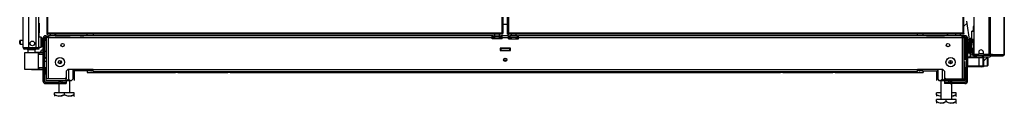
# Model space of a CAD drawing. Extents: x -254 to 40, y -65 to 172.
# Drawn here: x -253 to -203, y 11 to 15 of the extents above; entities that cross this region are included whole.
import ezdxf

# ---------------------------------------------------------------- set-up
doc = ezdxf.new("R2010")
doc.units = 0
doc.header["$MEASUREMENT"] = 0
doc.layers.add('TFR-TRI', color=7, linetype='CONTINUOUS')

msp = doc.modelspace()

# ---------------------------------------------------------------- linework, layer by layer
at = {"layer": 'TFR-TRI', "color": 214, "linetype": 'CONTINUOUS'}
for p, q in [((-253.142, 13.381), (-253.142, 95.096)), ((-252.866, 13.381), (-252.866, 92.921)), ((-252.492, 13.381), (-252.492, 92.91)), ((-252.355, 13.381), (-252.355, 92.91)), ((-252.331, 14.622), (-252.331, 14.138)), ((-252.331, 14.138), (-252.355, 14.138)), ((-252.331, 13.906), (-252.331, 14.138)), ((-253.142, 13.381), (-253.105, 13.381)), ((-253.105, 13.381), (-253.004, 13.381)), ((-253.071, 13.349), (-253.008, 13.349)), ((-253.071, 13.31), (-253.071, 13.349)), ((-253.008, 13.31), (-253.071, 13.31)), ((-253.008, 13.349), (-252.855, 13.349)), ((-252.855, 13.31), (-253.008, 13.31)), ((-253.004, 13.381), (-252.866, 13.381)), ((-252.866, 13.381), (-252.492, 13.381)), ((-252.855, 13.349), (-252.512, 13.349)), ((-252.855, 13.349), (-252.855, 13.31)), ((-252.512, 13.31), (-252.855, 13.31)), ((-252.512, 13.349), (-252.401, 13.349)), ((-252.512, 13.31), (-252.512, 13.349)), ((-252.401, 13.31), (-252.512, 13.31)), ((-252.492, 13.381), (-252.395, 13.381)), ((-252.401, 13.349), (-252.355, 13.349)), ((-252.355, 13.31), (-252.401, 13.31)), ((-252.395, 13.381), (-252.355, 13.381)), ((-252.355, 13.349), (-252.355, 13.31))]:
    msp.add_line(p, q, dxfattribs=at)
at = {"layer": 'TFR-TRI', "color": 30, "linetype": 'CONTINUOUS'}
for p, q in [((-203.975, 94.949), (-203.975, 13.028)), ((-203.906, 94.949), (-203.906, 13.028)), ((-203.186, 50.847), (-203.186, 13.028)), ((-203.183, 13.028), (-203.183, 50.847)), ((-204.727, 15.319), (-204.727, 13.087)), ((-204.487, 13.146), (-204.487, 13.067)), ((-204.251, 13.067), (-204.251, 13.146)), ((-204.758, 12.996), (-204.758, 12.957)), ((-204.74, 12.957), (-204.758, 12.957)), ((-204.693, 12.957), (-204.74, 12.957)), ((-204.693, 12.996), (-204.693, 12.957)), ((-204.618, 12.957), (-204.693, 12.957)), ((-204.527, 13.028), (-204.668, 13.028)), ((-203.975, 13.028), (-204.212, 13.028)), ((-203.931, 13.028), (-203.975, 13.028)), ((-203.906, 13.028), (-203.931, 13.028)), ((-203.877, 12.957), (-203.91, 12.957)), ((-203.784, 13.028), (-203.906, 13.028)), ((-203.853, 12.957), (-203.877, 12.957)), ((-203.831, 13.005), (-203.853, 12.996)), ((-203.853, 12.996), (-203.853, 12.957)), ((-203.804, 12.977), (-203.853, 12.957)), ((-203.853, 12.957), (-203.264, 12.957)), ((-203.822, 13.028), (-203.831, 13.005)), ((-203.784, 13.028), (-203.804, 12.977)), ((-203.784, 13.028), (-203.195, 13.028)), ((-203.215, 12.977), (-203.264, 12.957)), ((-203.254, 12.957), (-203.264, 12.957)), ((-203.254, 12.957), (-203.254, 12.957)), ((-203.195, 13.028), (-203.215, 12.977)), ((-203.186, 13.028), (-203.195, 13.028)), ((-203.184, 13.028), (-203.186, 13.028)), ((-203.183, 13.028), (-203.184, 13.028))]:
    msp.add_line(p, q, dxfattribs=at)
at = {"layer": 'TFR-TRI', "color": 11, "linetype": 'CONTINUOUS'}
for p, q in [((-251.949, 94.4), (-251.949, 14.124)), ((-251.886, 14.124), (-251.886, 94.4)), ((-228.776, 94.4), (-228.776, 14.124)), ((-228.713, 94.4), (-228.713, 14.124)), ((-228.475, 14.124), (-228.475, 94.4)), ((-228.412, 14.124), (-228.412, 94.4)), ((-205.302, 94.4), (-205.302, 14.124)), ((-205.239, 14.124), (-205.239, 94.4)), ((-251.931, 14.124), (-251.949, 14.124)), ((-251.949, 14.093), (-251.949, 14.061)), ((-251.949, 14.093), (-251.886, 14.093)), ((-251.949, 14.061), (-251.886, 14.061)), ((-251.886, 14.124), (-251.931, 14.124)), ((-228.776, 14.124), (-251.886, 14.124)), ((-251.886, 14.08), (-251.886, 14.124)), ((-251.886, 14.061), (-251.886, 14.08)), ((-228.776, 14.061), (-251.886, 14.061)), ((-228.776, 14.124), (-228.732, 14.124)), ((-228.776, 14.124), (-228.776, 14.08)), ((-228.713, 14.093), (-228.776, 14.093)), ((-228.776, 14.08), (-228.776, 14.061)), ((-228.713, 14.061), (-228.776, 14.061)), ((-228.732, 14.124), (-228.713, 14.124)), ((-228.713, 14.061), (-228.713, 14.093)), ((-228.457, 14.124), (-228.475, 14.124)), ((-228.475, 14.093), (-228.412, 14.093)), ((-228.475, 14.061), (-228.475, 14.093)), ((-228.475, 14.061), (-228.412, 14.061)), ((-228.412, 14.124), (-228.457, 14.124)), ((-205.302, 14.124), (-228.412, 14.124)), ((-228.412, 14.08), (-228.412, 14.124)), ((-228.412, 14.061), (-228.412, 14.08)), ((-205.302, 14.061), (-228.412, 14.061)), ((-205.302, 14.124), (-205.257, 14.124)), ((-205.302, 14.124), (-205.302, 14.08)), ((-205.239, 14.093), (-205.302, 14.093)), ((-205.302, 14.08), (-205.302, 14.061)), ((-205.239, 14.061), (-205.302, 14.061)), ((-205.257, 14.124), (-205.239, 14.124)), ((-205.239, 14.093), (-205.239, 14.061)), ((-204.989, 13.669), (-204.989, 13.654)), ((-204.989, 13.669), (-204.989, 13.654)), ((-204.989, 13.669), (-204.982, 13.669)), ((-204.989, 13.669), (-204.989, 13.669)), ((-204.989, 13.669), (-204.989, 13.669)), ((-204.982, 13.654), (-204.989, 13.654)), ((-204.989, 13.654), (-204.989, 13.654)), ((-204.989, 13.654), (-204.989, 13.654)), ((-204.982, 13.669), (-204.961, 13.669)), ((-204.961, 13.654), (-204.982, 13.654)), ((-204.727, 13.669), (-204.961, 13.669)), ((-204.961, 13.669), (-204.961, 13.654)), ((-204.961, 13.654), (-204.727, 13.654))]:
    msp.add_line(p, q, dxfattribs=at)
at = {"layer": 'TFR-TRI', "color": 252, "linetype": 'CONTINUOUS'}
for p, q in [((-204.739, 15.319), (-204.738, 13.811)), ((-204.74, 14.51), (-204.74, 14.226)), ((-204.74, 13.635), (-204.74, 13.438)), ((-204.738, 13.635), (-204.738, 13.438)), ((-252.271, 13.137), (-252.27, 13.152)), ((-252.27, 13.154), (-252.27, 13.155)), ((-252.27, 13.155), (-252.27, 13.155)), ((-252.27, 13.155), (-252.27, 13.154)), ((-252.27, 13.153), (-252.27, 13.154)), ((-252.27, 13.152), (-252.27, 13.153)), ((-252.138, 13.257), (-252.147, 13.257)), ((-252.147, 13.257), (-252.147, 13.224)), ((-252.147, 13.224), (-252.147, 13.138)), ((-205.043, 13.008), (-205.043, 13.116)), ((-204.918, 13.078), (-204.918, 13.052)), ((-204.918, 13.052), (-204.918, 13.026)), ((-204.74, 13.438), (-204.731, 13.422)), ((-204.74, 13.438), (-204.74, 13.438)), ((-204.74, 13.438), (-204.738, 13.438)), ((-204.738, 13.438), (-204.731, 13.425)), ((-204.738, 13.438), (-204.736, 13.438)), ((-204.736, 13.438), (-204.731, 13.438)), ((-251.981, 12.584), (-251.956, 12.584)), ((-205.13, 12.773), (-205.232, 12.773)), ((-205.232, 12.542), (-205.209, 12.542)), ((-205.043, 12.913), (-205.043, 13.008)), ((-204.919, 13.007), (-204.92, 13.005)), ((-204.92, 13.005), (-204.92, 13.003)), ((-204.92, 13.003), (-204.92, 13.002)), ((-204.92, 13.002), (-204.92, 13.001)), ((-204.92, 13.001), (-204.92, 13)), ((-204.92, 13), (-204.919, 13)), ((-204.919, 12.952), (-204.92, 12.951)), ((-204.92, 12.951), (-204.92, 12.95)), ((-204.92, 12.95), (-204.92, 12.951)), ((-204.92, 12.95), (-204.92, 12.95)), ((-204.918, 13.026), (-204.919, 13.008)), ((-204.919, 13.008), (-204.919, 13.007)), ((-204.918, 13.007), (-204.919, 13.007)), ((-204.918, 13.007), (-204.919, 13.007)), ((-204.919, 13), (-204.918, 13.004)), ((-204.919, 13), (-204.919, 13)), ((-204.918, 12.974), (-204.919, 12.953)), ((-204.919, 12.953), (-204.919, 12.952)), ((-204.918, 13.006), (-204.918, 13.007)), ((-204.918, 13.004), (-204.918, 13.006)), ((-204.918, 13.004), (-204.918, 12.984)), ((-204.918, 12.984), (-204.918, 12.974)), ((-204.043, 12.854), (-204.067, 12.854)), ((-204.028, 12.839), (-204.043, 12.854)), ((-204.043, 12.817), (-204.043, 12.854)), ((-204.043, 12.718), (-204.043, 12.817)), ((-204.043, 12.597), (-204.043, 12.718)), ((-204.043, 12.498), (-204.043, 12.597)), ((-204.028, 12.839), (-204.028, 12.805)), ((-204.028, 12.805), (-204.028, 12.714)), ((-204.028, 12.714), (-204.028, 12.601)), ((-204.028, 12.601), (-204.028, 12.51)), ((-252.059, 12.062), (-252.049, 12.052)), ((-252.049, 12.275), (-252.049, 12.114)), ((-252.049, 12.114), (-252.049, 12.052)), ((-252.049, 12.052), (-252, 12.052)), ((-245.436, 12.16), (-245.436, 12.171)), ((-245.436, 12.156), (-245.436, 12.16)), ((-245.426, 12.171), (-245.426, 12.152)), ((-245.426, 12.152), (-245.426, 12.146)), ((-245.426, 12.146), (-245.396, 12.146)), ((-245.396, 12.152), (-245.396, 12.171)), ((-245.396, 12.146), (-245.396, 12.152)), ((-242.601, 12.171), (-242.601, 12.152)), ((-242.601, 12.152), (-242.601, 12.146)), ((-242.601, 12.146), (-242.571, 12.146)), ((-242.571, 12.152), (-242.571, 12.171)), ((-242.571, 12.146), (-242.571, 12.152)), ((-242.561, 12.171), (-242.561, 12.16)), ((-242.561, 12.16), (-242.561, 12.156)), ((-214.629, 12.16), (-214.629, 12.171)), ((-214.629, 12.156), (-214.629, 12.16)), ((-214.619, 12.171), (-214.619, 12.152)), ((-214.619, 12.152), (-214.619, 12.146)), ((-214.619, 12.146), (-214.589, 12.146)), ((-214.589, 12.152), (-214.589, 12.171)), ((-214.589, 12.146), (-214.589, 12.152)), ((-211.793, 12.171), (-211.793, 12.152)), ((-211.793, 12.152), (-211.793, 12.146)), ((-211.793, 12.146), (-211.763, 12.146)), ((-211.763, 12.152), (-211.763, 12.171)), ((-211.763, 12.146), (-211.763, 12.152)), ((-211.753, 12.171), (-211.753, 12.16)), ((-211.753, 12.16), (-211.753, 12.156)), ((-205.189, 12.052), (-205.14, 12.052)), ((-205.14, 12.114), (-205.14, 12.275)), ((-205.14, 12.052), (-205.14, 12.114)), ((-205.14, 12.052), (-205.13, 12.062)), ((-204.239, 12.461), (-204.043, 12.461)), ((-204.043, 12.461), (-204.043, 12.498)), ((-204.043, 12.461), (-204.028, 12.476)), ((-204.028, 12.51), (-204.028, 12.476))]:
    msp.add_line(p, q, dxfattribs=at)
at = {"layer": 'TFR-TRI', "color": 43, "linetype": 'CONTINUOUS'}
for p, q in [((-228.475, 14.557), (-228.713, 14.557)), ((-249.578, 14.061), (-249.578, 13.982)), ((-207.61, 13.982), (-207.61, 14.061))]:
    msp.add_line(p, q, dxfattribs=at)
at = {"layer": 'TFR-TRI', "color": 163, "linetype": 'CONTINUOUS'}
for p, q in [((-205.239, 14.467), (-205.098, 14.615)), ((-206.065, 14.061), (-206.135, 13.988)), ((-205.699, 13.988), (-205.665, 14.023)), ((-204.461, 12.917), (-204.461, 12.913)), ((-204.239, 12.705), (-204.217, 12.719)), ((-204.217, 12.719), (-204.143, 12.785)), ((-204.143, 12.785), (-204.1, 12.827)), ((-204.1, 12.827), (-204.076, 12.849)), ((-204.076, 12.849), (-204.068, 12.857)), ((-204.067, 12.857), (-204.067, 12.917))]:
    msp.add_line(p, q, dxfattribs=at)
at = {"layer": 'TFR-TRI', "color": 151, "linetype": 'CONTINUOUS'}
for p, q in [((-205.114, 14.734), (-204.964, 13.669)), ((-204.772, 14.354), (-204.772, 14.225)), ((-251.956, 13.982), (-251.862, 13.982)), ((-251.956, 13.982), (-251.956, 13.919)), ((-251.956, 13.919), (-251.862, 13.919)), ((-251.956, 11.783), (-251.956, 13.888)), ((-251.929, 13.888), (-251.956, 13.888)), ((-251.862, 13.888), (-251.929, 13.888)), ((-229.27, 13.982), (-251.862, 13.982)), ((-251.862, 13.955), (-251.862, 13.982)), ((-251.862, 13.888), (-251.862, 13.955)), ((-251.862, 13.888), (-229.27, 13.888)), ((-251.862, 11.783), (-251.862, 13.888)), ((-229.27, 13.955), (-229.27, 13.982)), ((-229.211, 13.982), (-229.27, 13.982)), ((-229.27, 13.888), (-229.27, 13.955)), ((-229.211, 13.919), (-229.27, 13.919)), ((-229.27, 13.825), (-229.27, 13.888)), ((-229.27, 13.888), (-229.139, 13.888)), ((-228.759, 13.825), (-229.27, 13.825)), ((-229.211, 13.982), (-228.818, 13.982)), ((-229.211, 13.919), (-229.211, 13.982)), ((-228.818, 13.919), (-229.211, 13.919)), ((-228.889, 13.888), (-228.758, 13.888)), ((-228.759, 13.982), (-228.818, 13.982)), ((-228.818, 13.982), (-228.818, 13.919)), ((-228.759, 13.919), (-228.818, 13.919)), ((-228.43, 13.982), (-228.759, 13.982)), ((-228.759, 13.955), (-228.759, 13.982)), ((-228.759, 13.888), (-228.759, 13.955)), ((-228.759, 13.888), (-228.43, 13.888)), ((-228.759, 13.825), (-228.759, 13.888)), ((-228.43, 13.955), (-228.43, 13.982)), ((-228.43, 13.982), (-228.371, 13.982)), ((-228.43, 13.888), (-228.43, 13.955)), ((-228.43, 13.919), (-228.371, 13.919)), ((-228.43, 13.825), (-228.43, 13.888)), ((-228.43, 13.888), (-228.299, 13.888)), ((-228.43, 13.825), (-227.918, 13.825)), ((-227.977, 13.982), (-228.371, 13.982)), ((-228.371, 13.982), (-228.371, 13.919)), ((-228.371, 13.919), (-227.977, 13.919)), ((-228.049, 13.888), (-227.918, 13.888)), ((-227.977, 13.982), (-227.918, 13.982)), ((-227.977, 13.919), (-227.977, 13.982)), ((-227.977, 13.919), (-227.918, 13.919)), ((-227.918, 13.955), (-227.918, 13.982)), ((-205.326, 13.982), (-227.918, 13.982)), ((-227.918, 13.888), (-227.918, 13.955)), ((-227.918, 13.888), (-205.326, 13.888)), ((-227.918, 13.825), (-227.918, 13.888)), ((-205.326, 13.955), (-205.326, 13.982)), ((-205.232, 13.982), (-205.326, 13.982)), ((-205.326, 13.888), (-205.326, 13.955)), ((-205.232, 13.919), (-205.326, 13.919)), ((-205.326, 13.888), (-205.326, 11.783)), ((-205.326, 13.888), (-205.26, 13.888)), ((-205.26, 13.888), (-205.232, 13.888)), ((-205.232, 13.919), (-205.232, 13.982)), ((-205.232, 11.783), (-205.232, 13.888)), ((-205.01, 13.569), (-205.009, 13.623)), ((-205.009, 13.625), (-205.008, 13.632)), ((-205.009, 13.623), (-205.009, 13.625)), ((-205.009, 13.623), (-204.995, 13.623)), ((-205.008, 13.632), (-205.005, 13.637)), ((-205.005, 13.637), (-205, 13.645)), ((-205, 13.645), (-204.993, 13.649)), ((-204.995, 13.623), (-204.958, 13.623)), ((-204.993, 13.649), (-204.983, 13.653)), ((-204.983, 13.653), (-204.977, 13.654)), ((-204.977, 13.654), (-204.977, 13.654)), ((-204.962, 13.654), (-204.95, 13.569)), ((-204.772, 13.654), (-204.772, 13.341)), ((-204.772, 13.623), (-204.74, 13.623)), ((-204.727, 13.623), (-204.731, 13.417)), ((-204.727, 13.601), (-204.73, 13.417)), ((-204.727, 13.623), (-204.727, 13.623)), ((-204.727, 13.623), (-204.727, 13.623)), ((-228.85, 13.352), (-228.85, 13.234)), ((-228.338, 13.352), (-228.85, 13.352)), ((-228.85, 13.234), (-228.338, 13.234)), ((-228.338, 13.234), (-228.338, 13.352)), ((-204.772, 13.341), (-204.851, 13.341)), ((-204.851, 13.212), (-204.829, 13.212)), ((-204.831, 13.181), (-204.851, 13.181)), ((-204.811, 13.181), (-204.831, 13.181)), ((-204.829, 13.212), (-204.807, 13.212)), ((-204.808, 13.341), (-204.807, 13.212)), ((-204.807, 13.212), (-204.727, 13.212)), ((-204.807, 13.202), (-204.807, 13.212)), ((-204.807, 13.193), (-204.807, 13.202)), ((-204.806, 13.186), (-204.807, 13.193)), ((-204.804, 13.182), (-204.806, 13.186)), ((-204.804, 13.181), (-204.804, 13.182)), ((-204.803, 13.181), (-204.804, 13.181)), ((-204.731, 13.417), (-204.772, 13.417)), ((-204.731, 13.417), (-204.727, 13.212)), ((-204.73, 13.417), (-204.731, 13.417)), ((-204.731, 13.417), (-204.731, 13.417)), ((-204.73, 13.417), (-204.727, 13.417)), ((-204.727, 13.234), (-204.73, 13.417)), ((-204.727, 13.212), (-204.727, 13.212)), ((-204.727, 13.212), (-204.727, 13.212)), ((-228.571, 12.683), (-228.618, 12.683)), ((-204.55, 12.996), (-204.618, 12.974)), ((-204.439, 12.974), (-204.618, 12.957)), ((-204.618, 12.964), (-204.618, 12.973)), ((-204.618, 12.957), (-204.618, 12.964)), ((-204.618, 12.957), (-204.618, 12.917)), ((-204.618, 12.917), (-204.264, 12.917)), ((-204.264, 12.957), (-204.439, 12.974)), ((-204.084, 12.974), (-204.264, 12.957)), ((-204.264, 12.957), (-204.264, 12.917)), ((-204.264, 12.917), (-203.91, 12.917)), ((-203.91, 12.957), (-204.084, 12.974)), ((-203.91, 12.974), (-203.978, 12.996)), ((-203.91, 12.972), (-203.91, 12.964)), ((-203.91, 12.964), (-203.91, 12.957)), ((-203.91, 12.957), (-203.91, 12.917)), ((-250.956, 12.187), (-250.878, 12.266)), ((-250.956, 12.187), (-250.956, 11.856)), ((-249.578, 12.266), (-250.878, 12.266)), ((-249.578, 12.266), (-207.61, 12.266)), ((-249.578, 12.199), (-249.578, 12.266)), ((-249.578, 12.171), (-249.578, 12.199)), ((-249.578, 12.171), (-207.61, 12.171)), ((-206.311, 12.266), (-207.61, 12.266)), ((-207.61, 12.199), (-207.61, 12.266)), ((-207.61, 12.171), (-207.61, 12.199)), ((-206.311, 12.266), (-206.232, 12.187)), ((-206.232, 12.187), (-206.232, 11.856)), ((-251.03, 11.783), (-250.956, 11.856)), ((-206.232, 11.856), (-206.158, 11.783))]:
    msp.add_line(p, q, dxfattribs=at)
at = {"layer": 'TFR-TRI', "color": 3, "linetype": 'CONTINUOUS'}
for p, q in [((-251.773, 14.061), (-251.773, 13.982)), ((-251.523, 13.982), (-251.523, 14.061)), ((-229.139, 14.061), (-229.139, 13.982)), ((-228.889, 13.982), (-228.889, 14.061)), ((-228.299, 14.061), (-228.299, 13.982)), ((-228.049, 13.982), (-228.049, 14.061)), ((-205.665, 14.061), (-205.665, 13.982)), ((-205.415, 13.982), (-205.415, 14.061)), ((-229.139, 13.919), (-229.139, 13.825)), ((-228.889, 13.825), (-228.889, 13.919)), ((-228.299, 13.919), (-228.299, 13.825)), ((-228.049, 13.825), (-228.049, 13.919)), ((-205.672, 14.016), (-205.672, 13.988)), ((-205.051, 13.809), (-205.036, 13.809)), ((-205.036, 13.809), (-205.036, 13.744)), ((-205.036, 13.744), (-205.036, 13.569)), ((-204.759, 13.802), (-204.759, 13.669)), ((-228.85, 13.333), (-228.83, 13.333)), ((-228.85, 13.254), (-228.83, 13.254)), ((-228.358, 13.333), (-228.83, 13.333)), ((-228.83, 13.333), (-228.83, 13.254)), ((-228.83, 13.254), (-228.358, 13.254)), ((-228.679, 13.254), (-228.679, 13.234)), ((-228.51, 13.254), (-228.51, 13.234)), ((-228.358, 13.333), (-228.338, 13.333)), ((-228.358, 13.254), (-228.358, 13.333)), ((-228.358, 13.254), (-228.338, 13.254)), ((-228.679, 12.758), (-228.509, 12.758)), ((-205.046, 12.913), (-204.466, 12.913)), ((-205.046, 12.896), (-205.046, 12.913)), ((-205.046, 12.854), (-205.046, 12.896)), ((-205.046, 12.461), (-205.046, 12.854)), ((-204.466, 12.854), (-205.046, 12.854)), ((-204.466, 12.913), (-204.368, 12.913)), ((-204.466, 12.896), (-204.466, 12.913)), ((-204.466, 12.854), (-204.466, 12.896)), ((-204.466, 12.461), (-204.466, 12.854)), ((-204.326, 12.854), (-204.466, 12.854)), ((-204.368, 12.913), (-204.328, 12.913)), ((-204.239, 12.913), (-204.328, 12.913)), ((-204.269, 12.854), (-204.326, 12.854)), ((-204.269, 12.854), (-204.269, 12.461)), ((-204.239, 12.913), (-204.239, 12.402)), ((-250.611, 12.196), (-250.617, 12.196)), ((-250.611, 12.266), (-250.611, 12.196)), ((-249.823, 12.196), (-250.611, 12.196)), ((-249.823, 12.196), (-249.823, 12.266)), ((-249.705, 12.196), (-249.823, 12.196)), ((-249.705, 12.266), (-249.705, 12.196)), ((-207.484, 12.196), (-207.484, 12.266)), ((-207.366, 12.196), (-207.484, 12.196)), ((-207.366, 12.266), (-207.366, 12.196)), ((-207.366, 12.196), (-206.578, 12.196)), ((-206.578, 12.266), (-206.578, 12.196)), ((-206.573, 12.196), (-206.578, 12.196)), ((-205.046, 12.402), (-205.051, 12.402)), ((-205.046, 12.461), (-204.466, 12.461)), ((-205.046, 12.419), (-205.046, 12.461)), ((-205.046, 12.402), (-205.046, 12.419)), ((-204.466, 12.402), (-205.046, 12.402)), ((-204.466, 12.461), (-204.326, 12.461)), ((-204.466, 12.419), (-204.466, 12.461)), ((-204.466, 12.402), (-204.466, 12.419)), ((-204.368, 12.402), (-204.466, 12.402)), ((-204.328, 12.402), (-204.368, 12.402)), ((-204.239, 12.402), (-204.328, 12.402)), ((-204.326, 12.461), (-204.269, 12.461))]:
    msp.add_line(p, q, dxfattribs=at)
at = {"layer": 'TFR-TRI', "color": 190, "linetype": 'CONTINUOUS'}
msp.add_line((-251.496, 14.061), (-251.495, 13.988), dxfattribs=at)
at = {"layer": 'TFR-TRI', "color": 155, "linetype": 'CONTINUOUS'}
for p, q in [((-249.883, 14.031), (-249.883, 14.061)), ((-207.307, 14.031), (-207.307, 14.061)), ((-249.883, 13.982), (-249.883, 14.031)), ((-207.307, 13.982), (-207.307, 14.031)), ((-249.883, 12.196), (-249.883, 12.139)), ((-249.883, 12.139), (-249.883, 12.117)), ((-249.883, 12.117), (-245.386, 12.117)), ((-249.618, 12.228), (-249.578, 12.228)), ((-245.268, 12.117), (-244.274, 12.117)), ((-243.722, 12.117), (-242.729, 12.117)), ((-242.61, 12.117), (-214.579, 12.117)), ((-214.461, 12.117), (-213.467, 12.117)), ((-212.916, 12.117), (-211.922, 12.117)), ((-211.804, 12.117), (-207.307, 12.117)), ((-207.61, 12.228), (-207.572, 12.228)), ((-207.307, 12.196), (-207.307, 12.139)), ((-207.307, 12.139), (-207.307, 12.117))]:
    msp.add_line(p, q, dxfattribs=at)
at = {"layer": 'TFR-TRI', "color": 153, "linetype": 'CONTINUOUS'}
for p, q in [((-204.848, 14.225), (-204.855, 13.854)), ((-204.832, 14.225), (-204.836, 14.225)), ((-204.836, 14.225), (-204.738, 14.225)), ((-204.727, 14.225), (-204.832, 14.225)), ((-204.835, 13.731), (-204.772, 13.669)), ((-204.759, 13.654), (-204.74, 13.635)), ((-204.757, 13.654), (-204.738, 13.635)), ((-204.738, 13.635), (-204.74, 13.635)), ((-204.74, 13.635), (-204.74, 13.635)), ((-204.735, 13.635), (-204.738, 13.635)), ((-204.727, 13.635), (-204.735, 13.635)), ((-252.916, 13.27), (-252.916, 13.131)), ((-252.861, 13.27), (-252.916, 13.27)), ((-252.729, 13.27), (-252.861, 13.27)), ((-252.596, 13.27), (-252.729, 13.27)), ((-252.542, 13.27), (-252.596, 13.27)), ((-252.542, 13.132), (-252.542, 13.27))]:
    msp.add_line(p, q, dxfattribs=at)
at = {"layer": 'TFR-TRI', "color": 5, "linetype": 'CONTINUOUS'}
for p, q in [((-253.323, 13.688), (-253.323, 13.72)), ((-253.323, 13.624), (-253.323, 13.688)), ((-253.323, 13.592), (-253.323, 13.624)), ((-253.142, 13.75), (-253.293, 13.75)), ((-253.293, 13.75), (-253.293, 13.703)), ((-253.293, 13.703), (-253.293, 13.609)), ((-253.293, 13.609), (-253.293, 13.562)), ((-253.293, 13.562), (-253.142, 13.562)), ((-252.238, 13.906), (-252.355, 13.906)), ((-252.238, 13.873), (-252.238, 13.906)), ((-252.238, 13.781), (-252.238, 13.873)), ((-252.238, 13.656), (-252.238, 13.781)), ((-252.238, 13.531), (-252.238, 13.656)), ((-252.198, 13.866), (-252.198, 13.826)), ((-252.198, 13.826), (-252.198, 13.721)), ((-252.198, 13.721), (-252.198, 13.591)), ((-252.198, 13.591), (-252.198, 13.486)), ((-252.355, 13.406), (-252.238, 13.406)), ((-252.238, 13.44), (-252.238, 13.531)), ((-252.238, 13.406), (-252.238, 13.44)), ((-252.198, 13.486), (-252.198, 13.446))]:
    msp.add_line(p, q, dxfattribs=at)
at = {"layer": 'TFR-TRI', "color": 251, "linetype": 'CONTINUOUS'}
for p, q in [((-252.138, 13.85), (-252.059, 13.85)), ((-252.138, 13.771), (-252.138, 13.85)), ((-252.138, 13.771), (-252.138, 11.684)), ((-252.059, 13.771), (-252.138, 13.771)), ((-252.059, 13.85), (-252.059, 13.771)), ((-252.059, 11.684), (-252.059, 13.771)), ((-252, 13.988), (-251.773, 13.988)), ((-252, 13.988), (-252, 13.947)), ((-252, 13.947), (-252, 13.85)), ((-251.956, 13.85), (-252, 13.85)), ((-252, 13.85), (-252, 12.806)), ((-251.523, 13.988), (-250.957, 13.988)), ((-250.957, 13.988), (-250.899, 13.988)), ((-250.957, 13.988), (-250.957, 13.986)), ((-250.957, 13.986), (-250.957, 13.982)), ((-250.899, 13.988), (-250.76, 13.988)), ((-250.248, 13.988), (-250.76, 13.988)), ((-250.76, 13.988), (-250.76, 13.982)), ((-250.248, 13.988), (-250.051, 13.988)), ((-250.248, 13.982), (-250.248, 13.988)), ((-250.051, 13.988), (-250.051, 13.982)), ((-207.138, 13.988), (-206.941, 13.988)), ((-207.138, 13.982), (-207.138, 13.988)), ((-206.941, 13.988), (-206.429, 13.988)), ((-206.941, 13.988), (-206.941, 13.982)), ((-206.429, 13.988), (-206.29, 13.988)), ((-206.429, 13.982), (-206.429, 13.988)), ((-206.29, 13.988), (-206.233, 13.988)), ((-205.665, 13.988), (-206.233, 13.988)), ((-206.233, 13.988), (-206.233, 13.986)), ((-206.233, 13.986), (-206.233, 13.982)), ((-205.189, 13.988), (-205.415, 13.988)), ((-205.232, 13.85), (-205.189, 13.85)), ((-205.189, 13.988), (-205.189, 13.947)), ((-205.189, 13.947), (-205.189, 13.85)), ((-205.189, 13.85), (-205.189, 12.806)), ((-205.13, 13.85), (-205.051, 13.85)), ((-205.13, 13.771), (-205.13, 13.85)), ((-205.051, 13.771), (-205.13, 13.771)), ((-205.13, 13.771), (-205.13, 11.684)), ((-205.051, 13.85), (-205.051, 13.771)), ((-205.051, 11.684), (-205.051, 13.771)), ((-204.949, 13.569), (-205.048, 13.569)), ((-205.048, 13.569), (-205.048, 13.526)), ((-204.929, 13.593), (-204.949, 13.593)), ((-204.949, 13.559), (-204.949, 13.593)), ((-204.949, 13.468), (-204.949, 13.559)), ((-252, 13.178), (-252.059, 13.178)), ((-205.13, 13.178), (-205.189, 13.178)), ((-205.048, 13.526), (-205.048, 13.413)), ((-205.048, 13.413), (-205.048, 13.273)), ((-205.048, 13.273), (-205.048, 13.159)), ((-205.048, 13.159), (-205.048, 13.116)), ((-205.048, 13.116), (-204.949, 13.116)), ((-204.949, 13.343), (-204.949, 13.468)), ((-204.949, 13.218), (-204.949, 13.343)), ((-204.949, 13.126), (-204.949, 13.218)), ((-204.949, 13.093), (-204.949, 13.126)), ((-204.949, 13.093), (-204.929, 13.093)), ((-204.929, 13.103), (-204.929, 13.134)), ((-204.929, 13.093), (-204.929, 13.103)), ((-252.059, 12.863), (-252, 12.863)), ((-252, 12.857), (-252.059, 12.857)), ((-251.981, 12.676), (-252.059, 12.676)), ((-252, 12.806), (-251.956, 12.806)), ((-251.981, 12.806), (-251.981, 12.746)), ((-251.981, 12.746), (-251.981, 12.676)), ((-251.981, 12.676), (-251.981, 12.63)), ((-251.981, 12.63), (-251.981, 12.519)), ((-205.189, 12.806), (-205.232, 12.806)), ((-205.209, 12.806), (-205.209, 12.791)), ((-205.209, 12.791), (-205.209, 12.773)), ((-205.209, 12.676), (-205.209, 12.63)), ((-205.209, 12.63), (-205.209, 12.519)), ((-205.189, 12.863), (-205.13, 12.863)), ((-205.13, 12.857), (-205.189, 12.857)), ((-252.059, 12.361), (-251.981, 12.361)), ((-252.059, 12.311), (-251.981, 12.311)), ((-252, 12.216), (-252, 11.842)), ((-252, 12.216), (-251.956, 12.216)), ((-251.981, 12.519), (-251.981, 12.407)), ((-251.981, 12.407), (-251.981, 12.361)), ((-251.981, 12.361), (-251.981, 12.324)), ((-251.981, 12.324), (-251.981, 12.311)), ((-245.17, 12.141), (-245.17, 12.171)), ((-245.17, 12.131), (-245.17, 12.141)), ((-245.16, 12.171), (-245.16, 12.134)), ((-245.16, 12.134), (-245.16, 12.121)), ((-245.16, 12.121), (-245.15, 12.121)), ((-245.15, 12.134), (-245.15, 12.171)), ((-245.15, 12.121), (-245.15, 12.134)), ((-242.847, 12.171), (-242.847, 12.134)), ((-242.847, 12.134), (-242.847, 12.121)), ((-242.847, 12.121), (-242.837, 12.121)), ((-242.837, 12.134), (-242.837, 12.171)), ((-242.837, 12.121), (-242.837, 12.134)), ((-242.827, 12.171), (-242.827, 12.141)), ((-242.827, 12.141), (-242.827, 12.131)), ((-214.362, 12.141), (-214.362, 12.171)), ((-214.362, 12.131), (-214.362, 12.141)), ((-214.352, 12.171), (-214.352, 12.134)), ((-214.352, 12.134), (-214.352, 12.121)), ((-214.352, 12.121), (-214.342, 12.121)), ((-214.342, 12.134), (-214.342, 12.171)), ((-214.342, 12.121), (-214.342, 12.134)), ((-212.04, 12.171), (-212.04, 12.134)), ((-212.04, 12.134), (-212.04, 12.121)), ((-212.04, 12.121), (-212.03, 12.121)), ((-212.03, 12.134), (-212.03, 12.171)), ((-212.03, 12.121), (-212.03, 12.134)), ((-212.02, 12.171), (-212.02, 12.141)), ((-212.02, 12.141), (-212.02, 12.131)), ((-206.233, 12.188), (-206.233, 11.842)), ((-205.189, 12.216), (-205.232, 12.216)), ((-205.209, 12.519), (-205.209, 12.407)), ((-205.209, 12.407), (-205.209, 12.361)), ((-205.209, 12.361), (-205.13, 12.361)), ((-205.209, 12.361), (-205.209, 12.324)), ((-205.209, 12.324), (-205.209, 12.311)), ((-205.209, 12.311), (-205.13, 12.311)), ((-205.189, 12.216), (-205.189, 11.842)), ((-252.059, 11.684), (-252.138, 11.684)), ((-251.956, 11.842), (-252, 11.842)), ((-252, 11.842), (-252, 11.8)), ((-252, 11.8), (-252, 11.783)), ((-252, 11.783), (-252, 11.704)), ((-250.957, 11.783), (-252, 11.783)), ((-252, 11.704), (-250.957, 11.704)), ((-252, 11.625), (-251.311, 11.625)), ((-252, 11.547), (-252, 11.625)), ((-252, 11.547), (-251.311, 11.547)), ((-251.311, 11.547), (-251.311, 11.625)), ((-251.311, 11.547), (-250.957, 11.547)), ((-251.27, 11.643), (-251.267, 11.645)), ((-251.27, 11.643), (-251.214, 11.587)), ((-251.267, 11.645), (-251.211, 11.59)), ((-251.214, 11.587), (-251.211, 11.59)), ((-251.169, 11.686), (-251.169, 11.607)), ((-251.169, 11.686), (-250.957, 11.686)), ((-251.169, 11.607), (-250.957, 11.607)), ((-250.957, 11.842), (-250.971, 11.842)), ((-250.957, 11.856), (-250.957, 11.842)), ((-250.957, 11.842), (-250.957, 11.8)), ((-250.957, 11.8), (-250.957, 11.783)), ((-250.957, 11.704), (-250.957, 11.783)), ((-250.957, 11.686), (-250.957, 11.607)), ((-250.957, 11.607), (-250.957, 11.547)), ((-206.233, 11.842), (-206.217, 11.842)), ((-206.233, 11.842), (-206.233, 11.8)), ((-206.233, 11.8), (-206.233, 11.783)), ((-206.233, 11.704), (-206.233, 11.783)), ((-206.233, 11.783), (-205.189, 11.783)), ((-205.189, 11.704), (-206.233, 11.704)), ((-206.02, 11.686), (-206.233, 11.686)), ((-206.233, 11.686), (-206.233, 11.607)), ((-206.02, 11.607), (-206.233, 11.607)), ((-206.233, 11.607), (-206.233, 11.547)), ((-205.878, 11.547), (-206.233, 11.547)), ((-206.02, 11.686), (-206.02, 11.607)), ((-205.923, 11.645), (-205.978, 11.59)), ((-205.976, 11.587), (-205.978, 11.59)), ((-205.92, 11.643), (-205.976, 11.587)), ((-205.92, 11.643), (-205.923, 11.645)), ((-205.189, 11.625), (-205.878, 11.625)), ((-205.878, 11.625), (-205.878, 11.547)), ((-205.189, 11.547), (-205.878, 11.547)), ((-205.232, 11.842), (-205.189, 11.842)), ((-205.189, 11.842), (-205.189, 11.8)), ((-205.189, 11.8), (-205.189, 11.783)), ((-205.189, 11.783), (-205.189, 11.704)), ((-205.189, 11.625), (-205.189, 11.547)), ((-205.13, 11.684), (-205.051, 11.684))]:
    msp.add_line(p, q, dxfattribs=at)
at = {"layer": 'TFR-TRI', "color": 93, "linetype": 'CONTINUOUS'}
for p, q in [((-252.059, 13.825), (-252, 13.825)), ((-252, 13.746), (-252.059, 13.746)), ((-205.189, 13.825), (-205.13, 13.825)), ((-205.13, 13.746), (-205.189, 13.746)), ((-251.956, 12.275), (-252.059, 12.275)), ((-251.981, 12.354), (-251.956, 12.354)), ((-205.232, 12.354), (-205.209, 12.354)), ((-205.13, 12.275), (-205.232, 12.275))]:
    msp.add_line(p, q, dxfattribs=at)
at = {"layer": 'TFR-TRI', "color": 113, "linetype": 'CONTINUOUS'}
for p, q in [((-204.929, 13.843), (-204.929, 13.854)), ((-204.929, 13.854), (-204.851, 13.854)), ((-204.929, 13.815), (-204.929, 13.843)), ((-204.929, 13.669), (-204.929, 13.815)), ((-204.851, 13.815), (-204.929, 13.815)), ((-204.929, 13.618), (-204.929, 13.654)), ((-204.929, 13.59), (-204.929, 13.618)), ((-204.929, 13.618), (-204.851, 13.618)), ((-204.929, 13.579), (-204.929, 13.59)), ((-204.929, 13.556), (-204.929, 13.579)), ((-204.929, 13.579), (-204.851, 13.579)), ((-204.929, 13.5), (-204.929, 13.556)), ((-204.851, 13.854), (-204.851, 13.843)), ((-204.851, 13.843), (-204.851, 13.815)), ((-204.851, 13.669), (-204.851, 13.815)), ((-204.851, 13.618), (-204.851, 13.654)), ((-204.851, 13.618), (-204.851, 13.59)), ((-204.851, 13.59), (-204.851, 13.579)), ((-204.851, 13.579), (-204.851, 13.556)), ((-204.851, 13.556), (-204.851, 13.5)), ((-204.929, 13.134), (-204.929, 13.5)), ((-204.851, 13.5), (-204.929, 13.5)), ((-204.851, 13.134), (-204.929, 13.134)), ((-204.851, 13.134), (-204.851, 13.5)), ((-204.792, 13.075), (-204.773, 13.075)), ((-204.792, 12.996), (-204.792, 13.075)), ((-204.773, 13.075), (-204.727, 13.075)), ((-204.727, 13.075), (-204.727, 12.996)), ((-204.727, 13.075), (-204.727, 13.075)), ((-204.727, 13.075), (-204.726, 13.075)), ((-204.487, 13.075), (-204.251, 13.075)), ((-204.773, 12.996), (-204.792, 12.996)), ((-204.727, 12.996), (-204.773, 12.996)), ((-204.703, 12.996), (-204.727, 12.996)), ((-204.647, 12.996), (-204.703, 12.996)), ((-204.647, 13.028), (-204.647, 12.996)), ((-204.647, 12.996), (-204.061, 12.996)), ((-204.061, 12.996), (-204.061, 13.028)), ((-204.003, 12.996), (-204.061, 12.996)), ((-203.969, 12.996), (-204.003, 12.996)), ((-203.969, 13.028), (-203.969, 12.996)), ((-203.853, 12.996), (-203.969, 12.996))]:
    msp.add_line(p, q, dxfattribs=at)
at = {"layer": 'TFR-TRI', "color": 152, "linetype": 'CONTINUOUS'}
for p, q in [((-204.851, 13.81), (-204.84, 13.81)), ((-204.84, 13.731), (-204.851, 13.731)), ((-204.84, 13.81), (-204.83, 13.81)), ((-204.83, 13.731), (-204.84, 13.731)), ((-204.83, 13.81), (-204.808, 13.81)), ((-204.83, 13.81), (-204.83, 13.731)), ((-204.83, 13.731), (-204.808, 13.731)), ((-204.808, 13.81), (-204.756, 13.81)), ((-204.808, 13.731), (-204.808, 13.81)), ((-204.756, 13.731), (-204.808, 13.731)), ((-204.756, 13.81), (-204.73, 13.81)), ((-204.73, 13.731), (-204.756, 13.731)), ((-204.727, 13.81), (-204.73, 13.81)), ((-204.73, 13.81), (-204.73, 13.731)), ((-204.727, 13.731), (-204.73, 13.731))]:
    msp.add_line(p, q, dxfattribs=at)
at = {"layer": 'TFR-TRI', "color": 52, "linetype": 'CONTINUOUS'}
for p, q in [((-204.811, 13.707), (-204.811, 13.669)), ((-204.81, 13.669), (-204.81, 13.706)), ((-204.811, 13.181), (-204.811, 13.102)), ((-204.81, 13.181), (-204.811, 13.181)), ((-204.811, 13.181), (-204.811, 13.181)), ((-204.81, 13.102), (-204.811, 13.102)), ((-204.811, 13.102), (-204.811, 13.102)), ((-204.751, 13.181), (-204.81, 13.181)), ((-204.81, 13.181), (-204.81, 13.102)), ((-204.751, 13.102), (-204.81, 13.102)), ((-204.751, 13.181), (-204.751, 13.102)), ((-204.751, 13.181), (-204.75, 13.181)), ((-204.751, 13.102), (-204.75, 13.102)), ((-204.75, 13.181), (-204.748, 13.181)), ((-204.75, 13.102), (-204.748, 13.102)), ((-204.748, 13.181), (-204.727, 13.181)), ((-204.748, 13.181), (-204.748, 13.102)), ((-204.748, 13.102), (-204.727, 13.102))]:
    msp.add_line(p, q, dxfattribs=at)
at = {"layer": 'TFR-TRI', "color": 63, "linetype": 'CONTINUOUS'}
for p, q in [((-253.073, 13.11), (-253.073, 12.289)), ((-253.046, 13.11), (-253.073, 13.11)), ((-253.054, 13.13), (-253.029, 13.13)), ((-252.971, 13.111), (-253.046, 13.11)), ((-253.029, 13.13), (-252.959, 13.131)), ((-252.86, 13.112), (-252.971, 13.111)), ((-252.959, 13.131), (-252.853, 13.132)), ((-252.729, 13.113), (-252.86, 13.112)), ((-252.853, 13.132), (-252.729, 13.133)), ((-252.729, 13.133), (-252.604, 13.132)), ((-252.729, 13.132), (-252.729, 13.133)), ((-252.729, 13.128), (-252.729, 13.132)), ((-252.729, 13.123), (-252.729, 13.128)), ((-252.729, 13.117), (-252.729, 13.123)), ((-252.729, 13.115), (-252.729, 13.117)), ((-252.729, 13.113), (-252.729, 13.115)), ((-252.597, 13.112), (-252.729, 13.113)), ((-252.604, 13.132), (-252.499, 13.132)), ((-252.485, 13.112), (-252.597, 13.112)), ((-252.138, 13.138), (-252.542, 13.134)), ((-252.499, 13.132), (-252.428, 13.131)), ((-252.41, 13.112), (-252.485, 13.112)), ((-252.428, 13.131), (-252.404, 13.131)), ((-252.384, 13.112), (-252.41, 13.112)), ((-252.404, 13.131), (-252.36, 13.131)), ((-252.384, 13.112), (-252.384, 12.288)), ((-252.355, 13.111), (-252.384, 13.112)), ((-252.355, 13.037), (-252.384, 13.036)), ((-252.36, 13.131), (-252.138, 13.13)), ((-252.356, 13.125), (-252.36, 13.131)), ((-252.355, 13.111), (-252.356, 13.125)), ((-252.138, 13.11), (-252.355, 13.111)), ((-252.355, 13.111), (-252.355, 13.037)), ((-252.138, 13.045), (-252.355, 13.037)), ((-252.138, 13.025), (-252.384, 13.017)), ((-253.073, 12.289), (-253.047, 12.289)), ((-253.029, 12.269), (-253.054, 12.269)), ((-253.047, 12.289), (-252.972, 12.288)), ((-252.959, 12.269), (-253.029, 12.269)), ((-252.972, 12.288), (-252.86, 12.287)), ((-252.853, 12.268), (-252.959, 12.269)), ((-252.86, 12.287), (-252.729, 12.286)), ((-252.729, 12.267), (-252.853, 12.268)), ((-252.729, 12.286), (-252.597, 12.287)), ((-252.729, 12.267), (-252.729, 12.286)), ((-252.729, 12.285), (-252.729, 12.286)), ((-252.729, 12.282), (-252.729, 12.285)), ((-252.729, 12.276), (-252.729, 12.282)), ((-252.729, 12.271), (-252.729, 12.276)), ((-252.729, 12.268), (-252.729, 12.271)), ((-252.729, 12.267), (-252.729, 12.268)), ((-252.729, 12.267), (-252.138, 12.261)), ((-252.604, 12.267), (-252.729, 12.267)), ((-252.499, 12.268), (-252.604, 12.267)), ((-252.597, 12.287), (-252.485, 12.287)), ((-252.428, 12.268), (-252.499, 12.268)), ((-252.485, 12.287), (-252.41, 12.288)), ((-252.404, 12.268), (-252.428, 12.268)), ((-252.41, 12.288), (-252.384, 12.288)), ((-252.36, 12.268), (-252.404, 12.268)), ((-252.384, 12.382), (-252.138, 12.374)), ((-252.384, 12.363), (-252.355, 12.362)), ((-252.384, 12.288), (-252.355, 12.288)), ((-252.36, 12.268), (-252.356, 12.274)), ((-252.138, 12.269), (-252.36, 12.268)), ((-252.356, 12.274), (-252.355, 12.288)), ((-252.355, 12.362), (-252.355, 12.288)), ((-252.355, 12.362), (-252.138, 12.354)), ((-252.355, 12.288), (-252.138, 12.289))]:
    msp.add_line(p, q, dxfattribs=at)
at = {"layer": 'TFR-TRI', "color": 58, "linetype": 'CONTINUOUS'}
msp.add_line((-253.071, 13.381), (-253.071, 13.349), dxfattribs=at)
at = {"layer": 'TFR-TRI', "color": 138, "linetype": 'CONTINUOUS'}
for p, q in [((-251.266, 12.727), (-251.266, 12.556)), ((-205.923, 12.727), (-205.923, 12.556)), ((-250.833, 12.266), (-250.833, 11.769)), ((-250.617, 12.266), (-250.617, 11.769)), ((-250.556, 12.196), (-250.556, 11.706)), ((-250.556, 12.196), (-250.556, 11.706)), ((-206.633, 12.196), (-206.633, 11.706)), ((-206.633, 12.196), (-206.633, 11.706)), ((-206.573, 12.266), (-206.573, 11.769)), ((-206.356, 12.266), (-206.356, 11.769)), ((-250.979, 11.725), (-250.89, 11.744)), ((-250.957, 11.706), (-250.813, 11.706)), ((-250.89, 11.744), (-250.833, 11.769)), ((-250.833, 11.769), (-250.788, 11.732)), ((-250.813, 11.706), (-250.715, 11.706)), ((-250.788, 11.732), (-250.739, 11.712)), ((-250.739, 11.712), (-250.669, 11.728)), ((-250.715, 11.706), (-250.68, 11.706)), ((-250.68, 11.706), (-250.617, 11.769)), ((-250.669, 11.728), (-250.617, 11.769)), ((-206.573, 11.769), (-206.51, 11.706)), ((-206.573, 11.769), (-206.535, 11.736)), ((-206.535, 11.736), (-206.461, 11.711)), ((-206.51, 11.706), (-206.475, 11.706)), ((-206.475, 11.706), (-206.376, 11.706)), ((-206.461, 11.711), (-206.385, 11.744)), ((-206.385, 11.744), (-206.356, 11.769)), ((-206.376, 11.706), (-206.233, 11.706)), ((-206.356, 11.769), (-206.266, 11.732)), ((-206.266, 11.732), (-206.215, 11.722))]:
    msp.add_line(p, q, dxfattribs=at)
at = {"layer": 'TFR-TRI', "color": 4, "linetype": 'CONTINUOUS'}
for p, q in [((-245.386, 12.117), (-245.386, 12.171)), ((-245.268, 12.117), (-245.386, 12.117)), ((-245.268, 12.171), (-245.268, 12.117)), ((-244.328, 12.171), (-244.274, 12.117)), ((-244.274, 12.117), (-243.723, 12.117)), ((-243.723, 12.117), (-243.669, 12.171)), ((-242.729, 12.117), (-242.729, 12.171)), ((-242.611, 12.117), (-242.729, 12.117)), ((-242.611, 12.171), (-242.611, 12.117)), ((-214.579, 12.117), (-214.579, 12.171)), ((-214.461, 12.117), (-214.579, 12.117)), ((-214.461, 12.171), (-214.461, 12.117)), ((-213.521, 12.171), (-213.467, 12.117)), ((-213.467, 12.117), (-212.916, 12.117)), ((-212.916, 12.117), (-212.862, 12.171)), ((-211.922, 12.117), (-211.922, 12.171)), ((-211.803, 12.117), (-211.922, 12.117)), ((-211.803, 12.171), (-211.803, 12.117))]:
    msp.add_line(p, q, dxfattribs=at)
at = {"layer": 'TFR-TRI', "color": 44, "linetype": 'CONTINUOUS'}
for p, q in [((-251.325, 11.704), (-251.325, 11.625)), ((-251.325, 11.547), (-251.325, 11.084)), ((-250.774, 11.084), (-250.774, 11.706)), ((-206.415, 11.706), (-206.415, 10.732)), ((-205.864, 11.625), (-205.864, 11.704)), ((-205.864, 10.732), (-205.864, 11.547)), ((-251.05, 11.084), (-251.55, 11.084)), ((-251.55, 10.984), (-251.55, 11.084)), ((-250.55, 11.084), (-251.05, 11.084)), ((-251.05, 10.984), (-251.05, 11.084)), ((-250.55, 10.984), (-250.55, 11.084)), ((-206.415, 11.084), (-206.64, 11.084)), ((-206.64, 10.984), (-206.64, 11.084)), ((-205.64, 11.084), (-205.864, 11.084)), ((-205.64, 10.984), (-205.64, 11.084)), ((-251.43, 10.929), (-251.55, 10.984)), ((-251.55, 10.984), (-251.55, 10.956)), ((-251.55, 10.984), (-251.446, 10.934)), ((-251.55, 10.956), (-251.55, 10.907)), ((-251.446, 10.934), (-251.331, 10.908)), ((-251.268, 10.908), (-251.43, 10.929)), ((-251.331, 10.908), (-251.17, 10.929)), ((-251.154, 10.934), (-251.268, 10.908)), ((-251.17, 10.929), (-251.05, 10.984)), ((-251.05, 10.984), (-251.154, 10.934)), ((-250.93, 10.929), (-251.05, 10.984)), ((-251.05, 10.984), (-250.946, 10.934)), ((-250.946, 10.934), (-250.831, 10.908)), ((-250.768, 10.908), (-250.93, 10.929)), ((-250.831, 10.908), (-250.67, 10.929)), ((-250.654, 10.934), (-250.768, 10.908)), ((-250.67, 10.929), (-250.55, 10.984)), ((-250.55, 10.984), (-250.654, 10.934)), ((-250.569, 10.887), (-250.55, 10.907)), ((-250.55, 10.956), (-250.55, 10.984)), ((-250.55, 10.907), (-250.55, 10.956)), ((-250.55, 10.91), (-250.55, 10.907)), ((-206.52, 10.929), (-206.64, 10.984)), ((-206.64, 10.984), (-206.64, 10.956)), ((-206.64, 10.984), (-206.536, 10.934)), ((-206.64, 10.956), (-206.64, 10.907)), ((-206.14, 10.732), (-206.64, 10.732)), ((-206.64, 10.633), (-206.64, 10.732)), ((-206.52, 10.577), (-206.64, 10.633)), ((-206.64, 10.633), (-206.64, 10.604)), ((-206.64, 10.633), (-206.536, 10.583)), ((-206.64, 10.604), (-206.64, 10.555)), ((-206.536, 10.934), (-206.415, 10.909)), ((-206.536, 10.583), (-206.421, 10.557)), ((-206.415, 10.915), (-206.52, 10.929)), ((-206.358, 10.557), (-206.52, 10.577)), ((-206.421, 10.557), (-206.26, 10.577)), ((-206.244, 10.583), (-206.358, 10.557)), ((-206.26, 10.577), (-206.14, 10.633)), ((-206.14, 10.633), (-206.244, 10.583)), ((-205.64, 10.732), (-206.14, 10.732)), ((-206.14, 10.633), (-206.14, 10.732)), ((-206.02, 10.577), (-206.14, 10.633)), ((-206.14, 10.633), (-206.036, 10.583)), ((-206.036, 10.583), (-205.921, 10.557)), ((-205.858, 10.557), (-206.02, 10.577)), ((-205.921, 10.557), (-205.76, 10.577)), ((-205.744, 10.934), (-205.864, 10.909)), ((-205.864, 10.915), (-205.76, 10.929)), ((-205.744, 10.583), (-205.858, 10.557)), ((-205.76, 10.929), (-205.64, 10.984)), ((-205.76, 10.577), (-205.64, 10.633)), ((-205.64, 10.984), (-205.744, 10.934)), ((-205.64, 10.633), (-205.744, 10.583)), ((-205.659, 10.887), (-205.64, 10.907)), ((-205.659, 10.536), (-205.64, 10.555)), ((-205.64, 10.956), (-205.64, 10.984)), ((-205.64, 10.907), (-205.64, 10.956)), ((-205.64, 10.91), (-205.64, 10.907)), ((-205.64, 10.633), (-205.64, 10.732)), ((-205.64, 10.604), (-205.64, 10.633)), ((-205.64, 10.555), (-205.64, 10.604)), ((-205.64, 10.558), (-205.64, 10.555))]:
    msp.add_line(p, q, dxfattribs=at)
at = {"layer": 'TFR-TRI', "color": 7, "linetype": 'CONTINUOUS'}
for p, q in [((-251.134, 11.686), (-251.134, 11.704)), ((-251.055, 11.686), (-251.055, 11.704)), ((-206.134, 11.704), (-206.134, 11.686)), ((-206.055, 11.704), (-206.055, 11.686))]:
    msp.add_line(p, q, dxfattribs=at)
at = {"layer": 'TFR-TRI', "color": 214, "linetype": 'CONTINUOUS'}
msp.add_circle((-252.679, 13.597), 0.118, dxfattribs=at)
at = {"layer": 'TFR-TRI', "color": 151, "linetype": 'CONTINUOUS'}
for centre, radius in [((-251.137, 13.513), 0.0856), ((-206.051, 13.513), 0.0856), ((-251.271, 12.636), 0.236), ((-228.594, 12.765), 0.0856), ((-205.917, 12.636), 0.236)]:
    msp.add_circle(centre, radius, dxfattribs=at)
at = {"layer": 'TFR-TRI', "color": 251, "linetype": 'CONTINUOUS'}
for centre in [(-251.272, 12.641), (-205.918, 12.641)]:
    msp.add_circle(centre, 0.0856, dxfattribs=at)
at = {"layer": 'TFR-TRI', "color": 151, "linetype": 'CONTINUOUS'}
for centre, radius, start, end in [((-204.378, 14.354), 0.394, 156.1866, 180), ((-204.696, 13.622), 0.0315, 170.3559, 179), ((-204.696, 13.213), 0.0315, 181, 189.6441)]:
    msp.add_arc(centre, radius, start, end, dxfattribs=at)
at = {"layer": 'TFR-TRI', "color": 5, "linetype": 'CONTINUOUS'}
for centre, radius, start, end in [((-253.293, 13.72), 0.03, 90, 180), ((-253.293, 13.592), 0.03, 180, 270), ((-252.238, 13.866), 0.04, 0, 90), ((-252.238, 13.446), 0.04, 270, 0)]:
    msp.add_arc(centre, radius, start, end, dxfattribs=at)
at = {"layer": 'TFR-TRI', "color": 251, "linetype": 'CONTINUOUS'}
for centre, radius, start, end in [((-252, 13.85), 0.138, 90, 180), ((-252, 13.85), 0.0591, 90, 180), ((-205.189, 13.85), 0.138, 0, 90), ((-205.189, 13.85), 0.0591, 0, 90), ((-205.048, 13.53), 0.0394, 90, 95.7403), ((-205.048, 13.156), 0.0394, 264.2597, 270), ((-245.16, 12.131), 0.01, 180, 270), ((-245.15, 12.301), 0.18, 270, 313.9439), ((-242.847, 12.301), 0.18, 226.0561, 270), ((-242.837, 12.131), 0.01, 270, 0), ((-214.352, 12.131), 0.01, 180, 270), ((-214.342, 12.301), 0.18, 270, 313.9439), ((-212.04, 12.301), 0.18, 226.0561, 270), ((-212.03, 12.131), 0.01, 270, 0), ((-252, 11.684), 0.138, 180, 270), ((-252, 11.684), 0.0591, 180, 270), ((-251.311, 11.684), 0.0591, 270, 315), ((-251.311, 11.684), 0.138, 270, 315), ((-251.169, 11.548), 0.138, 90, 135), ((-251.169, 11.548), 0.0591, 90, 135), ((-206.02, 11.548), 0.138, 45, 90), ((-206.02, 11.548), 0.0591, 45, 90), ((-205.878, 11.684), 0.138, 225, 270), ((-205.878, 11.684), 0.0591, 225, 270), ((-205.189, 11.684), 0.0591, 270, 0), ((-205.189, 11.684), 0.138, 270, 0)]:
    msp.add_arc(centre, radius, start, end, dxfattribs=at)
at = {"layer": 'TFR-TRI', "color": 214, "linetype": 'CONTINUOUS'}
for centre, radius, start, end in [((-253.071, 13.381), 0.0709, 180, 270), ((-253.071, 13.381), 0.0315, 180, 270), ((-252.425, 13.381), 0.0709, 333.6117, 0)]:
    msp.add_arc(centre, radius, start, end, dxfattribs=at)
at = {"layer": 'TFR-TRI', "color": 153, "linetype": 'CONTINUOUS'}
for centre, radius, start, end in [((-253.032, 13.381), 0.0315, 180, 270), ((-252.994, 13.27), 0.0787, 0, 30.0009), ((-252.463, 13.27), 0.0787, 149.9991, 180), ((-252.425, 13.381), 0.0315, 270, 0)]:
    msp.add_arc(centre, radius, start, end, dxfattribs=at)
at = {"layer": 'TFR-TRI', "color": 63, "linetype": 'CONTINUOUS'}
for centre, start, end in [((-252.404, 13.112), 0, 89.75), ((-252.404, 12.288), 270.25, 0)]:
    msp.add_arc(centre, 0.0197, start, end, dxfattribs=at)
at = {"layer": 'TFR-TRI', "color": 252, "linetype": 'CONTINUOUS'}
for centre, radius, start, end in [((-252.147, 13.132), 0.125, 90, 169.186), ((-205.043, 12.973), 0.125, 331.3556, 349.186), ((-245.426, 12.156), 0.01, 180, 270), ((-245.396, 12.156), 0.01, 270, 0), ((-242.601, 12.156), 0.01, 180, 270), ((-242.571, 12.156), 0.01, 270, 0), ((-214.619, 12.156), 0.01, 180, 270), ((-214.589, 12.156), 0.01, 270, 0), ((-211.793, 12.156), 0.01, 180, 270), ((-211.763, 12.156), 0.01, 270, 0)]:
    msp.add_arc(centre, radius, start, end, dxfattribs=at)
at = {"layer": 'TFR-TRI', "color": 113, "linetype": 'CONTINUOUS'}
for radius in [0.138, 0.0591]:
    msp.add_arc((-204.792, 13.134), radius, 180, 270, dxfattribs=at)
at = {"layer": 'TFR-TRI', "color": 30, "linetype": 'CONTINUOUS'}
for centre, radius, start, end in [((-204.668, 13.087), 0.0591, 180, 270), ((-204.527, 13.067), 0.0394, 270, 0), ((-204.369, 13.146), 0.118, 0, 180), ((-204.212, 13.067), 0.0394, 180, 270), ((-203.254, 13.028), 0.0709, 270, 0)]:
    msp.add_arc(centre, radius, start, end, dxfattribs=at)
at = {"layer": 'TFR-TRI', "color": 3, "linetype": 'CONTINUOUS'}
for centre, radius, start, end in [((-205.056, 12.886), 0.00984, 298.6861, 0), ((-205.056, 12.705), 0.00984, 0, 61.3139), ((-205.056, 12.61), 0.00984, 298.6861, 0), ((-204.328, 12.854), 0.0591, 0, 90), ((-249.705, 12.334), 0.138, 270, 330.3759), ((-207.484, 12.334), 0.138, 209.6241, 270), ((-205.056, 12.429), 0.00984, 0, 61.3139), ((-204.328, 12.461), 0.0591, 270, 0)]:
    msp.add_arc(centre, radius, start, end, dxfattribs=at)

doc.saveas('drawing.dxf')
